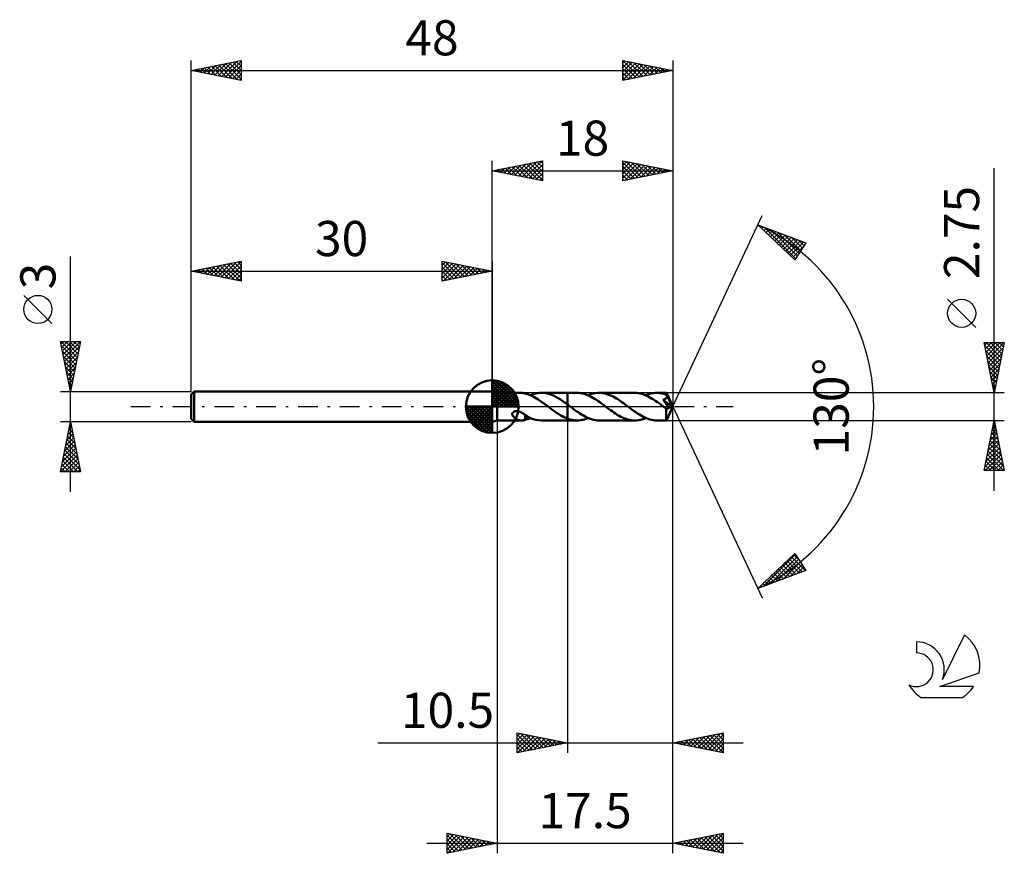
# Model space of a CAD drawing. Units: millimetres. Extents: x -17.1 to 81, y -44.5 to 38.6.
import ezdxf
from ezdxf.enums import TextEntityAlignment as Align

# ---------------------------------------------------------------- set-up
doc = ezdxf.new("R2010")
doc.units = ezdxf.units.MM
doc.header["$LTSCALE"] = 4.9
doc.linetypes.add('LONGDASH_DASH', pattern=[0.85, 0.4, -0.2, 0.05, -0.2])
for name, color, linetype in [('1', 4, 'CONTINUOUS'), ('2', 7, 'CONTINUOUS'), ('4', 2, 'LONGDASH_DASH'), ('CUT', 1, 'CONTINUOUS'), ('NOCUT', 7, 'CONTINUOUS'), ('SK1', 4, 'CONTINUOUS'), ('SK2', 7, 'CONTINUOUS'), ('SK4', 2, 'LONGDASH_DASH'), ('SK6', 5, 'CONTINUOUS')]:
    doc.layers.add(name, color=color, linetype=linetype)
doc.styles.get("Standard").update_dxf_attribs({"font": 'Monospac821 BT'})

msp = doc.modelspace()

# ---------------------------------------------------------------- linework, layer by layer
at = {"layer": '1', "color": 4, "linetype": 'CONTINUOUS', "lineweight": 50}
for p, q in [((30.5, 1.375), (30, 1.5)), ((30, -1.5), (30, 1.5)), ((30.5, 1.375), (32.934, 1.375)), ((30.5, -1.375), (30.5, 1.375)), ((32.888, 1.374), (32.946, 1.375)), ((33.002, 1.373), (32.946, 1.375)), ((33.057, 1.367), (33.002, 1.373)), ((33.112, 1.359), (33.057, 1.367)), ((33.165, 1.348), (33.112, 1.359)), ((33.219, 1.335), (33.165, 1.348)), ((33.272, 1.32), (33.219, 1.335)), ((33.272, 1.307), (33.272, 1.32)), ((33.598, 1.209), (33.272, 1.307)), ((33.928, 1.073), (33.598, 1.209)), ((33.799, 1.131), (33.982, 1.204)), ((34.255, 0.903), (33.928, 1.073)), ((33.982, 1.204), (34.166, 1.264)), ((34.166, 1.264), (34.351, 1.312)), ((34.351, 1.312), (34.536, 1.347)), ((34.536, 1.347), (34.721, 1.368)), ((34.721, 1.368), (34.907, 1.375)), ((35.143, 1.364), (34.907, 1.375)), ((34.907, 1.375), (37.499, 1.375)), ((35.379, 1.329), (35.143, 1.364)), ((35.615, 1.273), (35.379, 1.329)), ((35.85, 1.196), (35.615, 1.273)), ((36.086, 1.099), (35.85, 1.196)), ((36.321, 0.984), (36.086, 1.099)), ((36.557, 0.853), (36.321, 0.984)), ((37.499, 1.375), (37.5, 1.375)), ((37.499, 0.211), (37.499, 1.375)), ((38.441, 1.376), (37.5, 1.376)), ((37.5, -1.376), (37.5, 1.376)), ((38.616, 1.37), (38.441, 1.376)), ((38.792, 1.351), (38.616, 1.37)), ((38.968, 1.319), (38.792, 1.351)), ((39.143, 1.276), (38.968, 1.319)), ((39.319, 1.22), (39.143, 1.276)), ((39.494, 1.154), (39.319, 1.22)), ((39.669, 1.077), (39.494, 1.154)), ((39.548, 1.131), (39.733, 1.204)), ((39.845, 0.99), (39.669, 1.077)), ((39.733, 1.204), (39.918, 1.265)), ((40.02, 0.894), (39.845, 0.99)), ((39.918, 1.265), (40.102, 1.313)), ((40.102, 1.313), (40.287, 1.348)), ((40.287, 1.348), (40.472, 1.369)), ((40.472, 1.369), (40.656, 1.376)), ((40.829, 1.369), (40.656, 1.376)), ((44.189, 1.375), (40.656, 1.376)), ((41.003, 1.351), (40.829, 1.369)), ((41.176, 1.321), (41.003, 1.351)), ((41.349, 1.278), (41.176, 1.321)), ((41.522, 1.224), (41.349, 1.278)), ((41.695, 1.16), (41.522, 1.224)), ((41.868, 1.085), (41.695, 1.16)), ((42.041, 1), (41.868, 1.085)), ((42.214, 0.906), (42.041, 1)), ((44.365, 1.369), (44.189, 1.375)), ((44.54, 1.35), (44.365, 1.369)), ((44.715, 1.319), (44.54, 1.35)), ((44.891, 1.275), (44.715, 1.319)), ((45.066, 1.22), (44.891, 1.275)), ((45.242, 1.154), (45.066, 1.22)), ((45.417, 1.077), (45.242, 1.154)), ((45.297, 1.131), (45.482, 1.204)), ((45.592, 0.99), (45.417, 1.077)), ((45.482, 1.204), (45.666, 1.265)), ((45.768, 0.895), (45.592, 0.99)), ((45.666, 1.265), (45.851, 1.313)), ((45.851, 1.313), (46.036, 1.347)), ((46.036, 1.347), (46.22, 1.368)), ((46.22, 1.368), (46.405, 1.375)), ((46.542, 1.371), (46.405, 1.375)), ((47.346, 1.375), (46.405, 1.375)), ((46.678, 1.36), (46.542, 1.371)), ((46.814, 1.341), (46.678, 1.36)), ((46.951, 1.314), (46.814, 1.341)), ((47.087, 1.281), (46.951, 1.314)), ((47.223, 1.24), (47.087, 1.281)), ((47.359, 1.192), (47.223, 1.24)), ((47.347, 1.375), (47.346, 1.375)), ((47.346, 1.375), (47.346, 1.375)), ((47.347, 1.374), (47.347, 1.375)), ((47.347, 1.375), (47.347, 1.375)), ((47.349, 1.37), (47.347, 1.374)), ((48, 0), (47.347, 1.374)), ((47.347, 1.374), (47.347, 1.374)), ((47.347, 1.374), (47.347, 1.374)), ((47.35, 1.363), (47.349, 1.37)), ((47.351, 1.353), (47.35, 1.363)), ((47.352, 1.341), (47.351, 1.353)), ((47.354, 1.326), (47.352, 1.341)), ((47.355, 1.308), (47.354, 1.326)), ((47.356, 1.288), (47.355, 1.308)), ((47.358, 1.266), (47.356, 1.288)), ((47.359, 1.242), (47.358, 1.266)), ((48, 0), (47.359, 1.242)), ((47.359, 1.192), (47.359, 1.242)), ((47.367, 1.175), (47.359, 1.192)), ((47.374, 1.158), (47.367, 1.175)), ((47.382, 1.141), (47.374, 1.158)), ((47.39, 1.124), (47.382, 1.141)), ((47.398, 1.107), (47.39, 1.124)), ((47.405, 1.09), (47.398, 1.107)), ((47.413, 1.072), (47.405, 1.09)), ((47.405, 0.976), (47.41, 1)), ((47.41, 1), (47.412, 1.024)), ((47.412, 1.024), (47.413, 1.048)), ((47.413, 1.048), (47.413, 1.072)), ((47.642, 0.613), (47.413, 1.072)), ((34.583, 0.704), (34.255, 0.903)), ((34.911, 0.482), (34.583, 0.704)), ((35.239, 0.245), (34.911, 0.482)), ((35.567, 0), (35.239, 0.245)), ((35.585, -0.013), (35.567, 0)), ((36.793, 0.707), (36.557, 0.853)), ((37.029, 0.549), (36.793, 0.707)), ((37.264, 0.383), (37.029, 0.549)), ((37.499, 0.211), (37.264, 0.383)), ((37.499, 0.21), (37.499, 0.211)), ((37.499, 0.211), (37.499, 0.211)), ((37.5, 0.21), (37.499, 0.21)), ((37.529, 0.189), (37.5, 0.211)), ((37.5, 0.21), (37.5, 0.21)), ((37.5, 0.21), (37.5, 0.21)), ((37.557, 0.168), (37.529, 0.189)), ((37.586, 0.147), (37.557, 0.168)), ((37.615, 0.125), (37.586, 0.147)), ((37.643, 0.104), (37.615, 0.125)), ((37.672, 0.082), (37.643, 0.104)), ((37.848, -0.05), (37.672, 0.082)), ((40.195, 0.79), (40.02, 0.894)), ((40.371, 0.679), (40.195, 0.79)), ((40.547, 0.561), (40.371, 0.679)), ((40.722, 0.438), (40.547, 0.561)), ((40.897, 0.311), (40.722, 0.438)), ((41.073, 0.182), (40.897, 0.311)), ((41.248, 0.05), (41.073, 0.182)), ((41.424, -0.082), (41.248, 0.05)), ((42.387, 0.805), (42.214, 0.906)), ((42.56, 0.696), (42.387, 0.805)), ((42.732, 0.581), (42.56, 0.696)), ((42.904, 0.461), (42.732, 0.581)), ((43.077, 0.337), (42.904, 0.461)), ((43.25, 0.21), (43.077, 0.337)), ((43.422, 0.082), (43.25, 0.21)), ((43.598, -0.051), (43.422, 0.082)), ((45.943, 0.79), (45.768, 0.895)), ((46.118, 0.679), (45.943, 0.79)), ((46.294, 0.562), (46.118, 0.679)), ((46.47, 0.439), (46.294, 0.562)), ((46.645, 0.312), (46.47, 0.439)), ((46.82, 0.182), (46.645, 0.312)), ((46.996, 0.051), (46.82, 0.182)), ((47.171, -0.081), (46.996, 0.051)), ((47.037, 0.694), (47.066, 0.702)), ((47.138, 0.549), (47.037, 0.694)), ((47.911, -0.025), (47.037, 0.694)), ((47.066, 0.702), (47.094, 0.71)), ((47.094, 0.71), (47.121, 0.718)), ((47.121, 0.718), (47.147, 0.727)), ((47.234, 0.409), (47.138, 0.549)), ((47.147, 0.727), (47.173, 0.737)), ((47.173, 0.737), (47.197, 0.748)), ((47.197, 0.748), (47.221, 0.759)), ((47.221, 0.759), (47.244, 0.771)), ((47.325, 0.276), (47.234, 0.409)), ((47.244, 0.771), (47.265, 0.785)), ((47.265, 0.785), (47.286, 0.799)), ((47.286, 0.799), (47.305, 0.814)), ((47.305, 0.814), (47.324, 0.831)), ((47.324, 0.831), (47.341, 0.849)), ((47.404, 0.157), (47.325, 0.276)), ((47.341, 0.849), (47.356, 0.868)), ((47.347, -1.374), (48, 0)), ((47.356, 0.868), (47.37, 0.888)), ((47.37, 0.888), (47.381, 0.909)), ((47.381, 0.909), (47.391, 0.93)), ((47.391, 0.93), (47.399, 0.953)), ((47.399, 0.953), (47.405, 0.976)), ((47.473, 0.053), (47.404, 0.157)), ((47.531, -0.038), (47.473, 0.053)), ((47.747, 0.397), (47.642, 0.613)), ((47.807, 0.27), (47.747, 0.397)), ((47.844, 0.186), (47.807, 0.27)), ((47.87, 0.124), (47.844, 0.186)), ((47.887, 0.076), (47.87, 0.124)), ((47.9, 0.038), (47.887, 0.076)), ((47.899, 0.028), (47.896, 0.038)), ((48, 0), (47.896, 0.038)), ((47.896, 0.038), (47.9, 0.038)), ((47.902, 0.018), (47.899, 0.028)), ((48, 0), (47.9, 0.038)), ((47.904, 0.009), (47.902, 0.018)), ((47.906, 0), (47.904, 0.009)), ((47.908, -0.008), (47.906, 0)), ((31.997, -0.75), (31.998, -0.71)), ((32.002, -0.79), (31.997, -0.75)), ((31.998, -0.71), (32.005, -0.671)), ((32.012, -0.832), (32.002, -0.79)), ((32.005, -0.671), (32.019, -0.633)), ((32.028, -0.875), (32.012, -0.832)), ((32.019, -0.633), (32.039, -0.596)), ((32.05, -0.917), (32.028, -0.875)), ((32.039, -0.596), (32.066, -0.563)), ((32.076, -0.957), (32.05, -0.917)), ((32.066, -0.563), (32.098, -0.533)), ((32.104, -0.994), (32.076, -0.957)), ((32.098, -0.533), (32.135, -0.507)), ((32.135, -0.507), (32.175, -0.486)), ((32.175, -0.486), (32.217, -0.469)), ((32.217, -0.469), (32.262, -0.457)), ((32.262, -0.457), (32.307, -0.448)), ((32.307, -0.448), (32.354, -0.443)), ((32.354, -0.443), (32.402, -0.441)), ((32.453, -0.443), (32.402, -0.441)), ((32.509, -0.449), (32.453, -0.443)), ((32.567, -0.459), (32.509, -0.449)), ((32.626, -0.473), (32.567, -0.459)), ((32.685, -0.491), (32.626, -0.473)), ((32.742, -0.512), (32.685, -0.491)), ((32.798, -0.535), (32.742, -0.512)), ((32.854, -0.56), (32.798, -0.535)), ((32.908, -0.588), (32.854, -0.56)), ((32.961, -0.617), (32.908, -0.588)), ((33.014, -0.648), (32.961, -0.617)), ((33.066, -0.681), (33.014, -0.648)), ((33.119, -0.715), (33.066, -0.681)), ((33.171, -0.751), (33.119, -0.715)), ((33.223, -0.787), (33.171, -0.751)), ((33.274, -0.825), (33.223, -0.787)), ((33.272, -0.868), (33.272, -0.823)), ((33.272, -0.915), (33.272, -0.868)), ((33.272, -0.966), (33.272, -0.915)), ((33.272, -1.019), (33.272, -0.966)), ((33.274, -0.862), (33.274, -0.825)), ((33.545, -1.012), (33.274, -0.862)), ((35.602, -0.026), (35.585, -0.013)), ((35.62, -0.04), (35.602, -0.026)), ((35.637, -0.053), (35.62, -0.04)), ((35.655, -0.066), (35.637, -0.053)), ((35.672, -0.079), (35.655, -0.066)), ((35.854, -0.215), (35.672, -0.079)), ((36.037, -0.35), (35.854, -0.215)), ((36.22, -0.48), (36.037, -0.35)), ((36.402, -0.606), (36.22, -0.48)), ((36.585, -0.726), (36.402, -0.606)), ((36.768, -0.839), (36.585, -0.726)), ((36.95, -0.944), (36.768, -0.839)), ((37.133, -1.038), (36.95, -0.944)), ((38.023, -0.181), (37.848, -0.05)), ((38.199, -0.311), (38.023, -0.181)), ((38.375, -0.438), (38.199, -0.311)), ((38.55, -0.561), (38.375, -0.438)), ((38.726, -0.679), (38.55, -0.561)), ((38.902, -0.79), (38.726, -0.679)), ((39.077, -0.895), (38.902, -0.79)), ((39.253, -0.991), (39.077, -0.895)), ((41.596, -0.21), (41.424, -0.082)), ((41.769, -0.338), (41.596, -0.21)), ((41.941, -0.462), (41.769, -0.338)), ((42.114, -0.582), (41.941, -0.462)), ((42.287, -0.697), (42.114, -0.582)), ((42.459, -0.805), (42.287, -0.697)), ((42.632, -0.907), (42.459, -0.805)), ((42.805, -1), (42.632, -0.907)), ((43.774, -0.182), (43.598, -0.051)), ((43.949, -0.312), (43.774, -0.182)), ((44.125, -0.439), (43.949, -0.312)), ((44.301, -0.562), (44.125, -0.439)), ((44.476, -0.68), (44.301, -0.562)), ((44.652, -0.791), (44.476, -0.68)), ((44.828, -0.895), (44.652, -0.791)), ((45.003, -0.991), (44.828, -0.895)), ((47.198, -0.101), (47.171, -0.081)), ((47.224, -0.121), (47.198, -0.101)), ((47.251, -0.141), (47.224, -0.121)), ((47.278, -0.16), (47.251, -0.141)), ((47.304, -0.18), (47.278, -0.16)), ((47.331, -0.2), (47.304, -0.18)), ((47.329, -0.499), (47.33, -0.403)), ((47.329, -0.591), (47.329, -0.499)), ((47.329, -0.68), (47.329, -0.591)), ((47.33, -0.767), (47.329, -0.68)), ((47.33, -0.303), (47.331, -0.2)), ((47.33, -0.403), (47.33, -0.303)), ((47.33, -0.851), (47.33, -0.767)), ((47.331, -0.931), (47.33, -0.851)), ((47.345, -0.207), (47.331, -0.2)), ((47.331, -1.005), (47.331, -0.931)), ((47.359, -0.213), (47.345, -0.207)), ((47.373, -0.218), (47.359, -0.213)), ((47.387, -0.221), (47.373, -0.218)), ((47.402, -0.223), (47.387, -0.221)), ((47.416, -0.223), (47.402, -0.223)), ((47.416, -0.223), (47.431, -0.222)), ((47.431, -0.222), (47.445, -0.219)), ((47.445, -0.219), (47.459, -0.216)), ((47.459, -0.216), (47.472, -0.211)), ((47.472, -0.211), (47.485, -0.205)), ((47.485, -0.205), (47.498, -0.197)), ((47.498, -0.197), (47.51, -0.189)), ((47.51, -0.189), (47.522, -0.18)), ((47.522, -0.18), (47.534, -0.169)), ((47.58, -0.116), (47.531, -0.038)), ((47.534, -0.169), (47.546, -0.158)), ((47.546, -0.158), (47.558, -0.145)), ((47.558, -0.145), (47.569, -0.131)), ((47.569, -0.131), (47.58, -0.116)), ((47.58, -0.116), (47.911, -0.025)), ((47.909, -0.017), (47.908, -0.008)), ((47.911, -0.025), (47.909, -0.017)), ((30, -1.5), (30.5, -1.375)), ((30.5, -1.375), (32.934, -1.375)), ((32.135, -1.03), (32.104, -0.994)), ((32.169, -1.065), (32.135, -1.03)), ((32.206, -1.098), (32.169, -1.065)), ((32.246, -1.13), (32.206, -1.098)), ((32.288, -1.161), (32.246, -1.13)), ((32.333, -1.191), (32.288, -1.161)), ((32.378, -1.218), (32.333, -1.191)), ((32.424, -1.243), (32.378, -1.218)), ((32.47, -1.266), (32.424, -1.243)), ((32.516, -1.286), (32.47, -1.266)), ((32.563, -1.305), (32.516, -1.286)), ((32.609, -1.321), (32.563, -1.305)), ((32.656, -1.335), (32.609, -1.321)), ((32.703, -1.348), (32.656, -1.335)), ((32.749, -1.357), (32.703, -1.348)), ((32.796, -1.365), (32.749, -1.357)), ((32.842, -1.371), (32.796, -1.365)), ((32.888, -1.374), (32.842, -1.371)), ((32.946, -1.375), (32.888, -1.374)), ((32.946, -1.375), (33.002, -1.373)), ((33.002, -1.373), (33.057, -1.367)), ((33.057, -1.367), (33.112, -1.359)), ((33.112, -1.359), (33.165, -1.348)), ((33.165, -1.348), (33.219, -1.335)), ((33.219, -1.335), (33.272, -1.32)), ((33.272, -1.075), (33.272, -1.019)), ((33.272, -1.134), (33.272, -1.075)), ((33.272, -1.194), (33.272, -1.134)), ((33.272, -1.257), (33.272, -1.194)), ((33.272, -1.32), (33.272, -1.257)), ((33.272, -1.307), (33.36, -1.285)), ((33.36, -1.285), (33.447, -1.26)), ((33.447, -1.26), (33.534, -1.232)), ((33.534, -1.232), (33.622, -1.201)), ((33.816, -1.138), (33.545, -1.012)), ((33.622, -1.201), (33.71, -1.167)), ((33.71, -1.167), (33.799, -1.131)), ((34.088, -1.24), (33.816, -1.138)), ((34.36, -1.314), (34.088, -1.24)), ((34.633, -1.36), (34.36, -1.314)), ((34.907, -1.375), (34.633, -1.36)), ((34.907, -1.375), (37.499, -1.375)), ((37.316, -1.123), (37.133, -1.038)), ((37.499, -1.197), (37.316, -1.123)), ((37.5, -1.197), (37.499, -1.197)), ((37.499, -1.197), (37.499, -1.197)), ((37.499, -1.197), (37.499, -1.197)), ((37.499, -1.375), (37.499, -1.197)), ((37.5, -1.375), (37.499, -1.375)), ((37.5, -1.198), (37.5, -1.197)), ((37.5, -1.197), (37.5, -1.197)), ((37.5, -1.198), (37.5, -1.198)), ((37.635, -1.245), (37.5, -1.198)), ((37.5, -1.376), (38.441, -1.376)), ((37.769, -1.284), (37.635, -1.245)), ((37.904, -1.317), (37.769, -1.284)), ((38.038, -1.343), (37.904, -1.317)), ((38.173, -1.361), (38.038, -1.343)), ((38.307, -1.372), (38.173, -1.361)), ((38.441, -1.376), (38.307, -1.372)), ((38.441, -1.376), (38.626, -1.369)), ((38.626, -1.369), (38.811, -1.348)), ((38.811, -1.348), (38.994, -1.313)), ((38.994, -1.313), (39.179, -1.265)), ((39.179, -1.265), (39.364, -1.204)), ((39.428, -1.078), (39.253, -0.991)), ((39.364, -1.204), (39.548, -1.131)), ((39.604, -1.154), (39.428, -1.078)), ((39.779, -1.221), (39.604, -1.154)), ((39.955, -1.276), (39.779, -1.221)), ((40.13, -1.319), (39.955, -1.276)), ((40.305, -1.351), (40.13, -1.319)), ((40.481, -1.369), (40.305, -1.351)), ((40.656, -1.376), (40.481, -1.369)), ((40.656, -1.376), (44.189, -1.375)), ((42.978, -1.085), (42.805, -1)), ((43.151, -1.16), (42.978, -1.085)), ((43.324, -1.224), (43.151, -1.16)), ((43.497, -1.278), (43.324, -1.224)), ((43.671, -1.32), (43.497, -1.278)), ((43.844, -1.351), (43.671, -1.32)), ((44.016, -1.369), (43.844, -1.351)), ((44.189, -1.375), (44.016, -1.369)), ((44.189, -1.375), (44.374, -1.368)), ((44.374, -1.368), (44.558, -1.347)), ((44.558, -1.347), (44.743, -1.313)), ((44.743, -1.313), (44.928, -1.265)), ((44.928, -1.265), (45.112, -1.204)), ((45.178, -1.078), (45.003, -0.991)), ((45.112, -1.204), (45.297, -1.131)), ((45.354, -1.155), (45.178, -1.078)), ((45.529, -1.221), (45.354, -1.155)), ((45.705, -1.276), (45.529, -1.221)), ((45.88, -1.319), (45.705, -1.276)), ((46.055, -1.35), (45.88, -1.319)), ((46.23, -1.369), (46.055, -1.35)), ((46.405, -1.375), (46.23, -1.369)), ((46.405, -1.375), (47.346, -1.375)), ((47.332, -1.074), (47.331, -1.005)), ((47.333, -1.136), (47.332, -1.074)), ((47.335, -1.192), (47.333, -1.136)), ((47.336, -1.24), (47.335, -1.192)), ((47.337, -1.28), (47.336, -1.24)), ((47.339, -1.313), (47.337, -1.28)), ((47.341, -1.339), (47.339, -1.313)), ((47.342, -1.359), (47.341, -1.339)), ((47.344, -1.371), (47.342, -1.359)), ((47.346, -1.375), (47.344, -1.371)), ((47.346, -1.375), (47.346, -1.375)), ((47.346, -1.375), (47.347, -1.375)), ((47.347, -1.374), (47.348, -1.373)), ((47.347, -1.375), (47.347, -1.374)), ((47.347, -1.374), (47.347, -1.374)), ((47.347, -1.375), (47.347, -1.375))]:
    msp.add_line(p, q, dxfattribs=at)
at = {"layer": '2', "color": 7, "linetype": 'CONTINUOUS', "lineweight": 25}
for p, q in [((30, 1.5), (30, 24.5)), ((30, 23.5), (35, 24.5)), ((30.138, 23.472), (30.207, 23.541)), ((30.216, 23.543), (30.323, 23.435)), ((30.491, 23.402), (30.737, 23.647)), ((30.569, 23.614), (30.854, 23.329)), ((30.845, 23.331), (31.268, 23.754)), ((30.923, 23.685), (31.384, 23.223)), ((31.199, 23.26), (31.798, 23.86)), ((31.276, 23.755), (31.914, 23.117)), ((31.552, 23.19), (32.328, 23.966)), ((31.63, 23.826), (32.445, 23.011)), ((31.906, 23.119), (32.858, 24.072)), ((31.983, 23.897), (32.975, 22.905)), ((32.259, 23.048), (33.389, 24.178)), ((32.337, 23.967), (33.505, 22.799)), ((32.613, 22.977), (33.919, 24.284)), ((32.691, 24.038), (34.036, 22.693)), ((32.966, 22.907), (34.449, 24.39)), ((33.044, 24.109), (34.566, 22.587)), ((33.32, 22.836), (34.98, 24.496)), ((33.398, 24.18), (35, 22.577)), ((33.673, 22.765), (35, 24.092)), ((33.751, 24.25), (35, 23.001)), ((34.027, 22.695), (35, 23.668)), ((34.105, 24.321), (35, 23.426)), ((34.458, 24.392), (35, 23.85)), ((34.812, 24.462), (35, 24.274)), ((35, 24.5), (35, 22.5)), ((43, 22.5), (43, 24.5)), ((43, 24.5), (48, 23.5)), ((43, 24.455), (43.037, 24.493)), ((43, 24.031), (43.391, 24.422)), ((43, 23.607), (43.744, 24.351)), ((43, 24.335), (44.529, 22.806)), ((43, 23.182), (44.098, 24.28)), ((43, 22.758), (44.452, 24.21)), ((43, 23.911), (44.176, 22.735)), ((43.208, 22.542), (44.805, 24.139)), ((43.324, 24.435), (44.883, 22.877)), ((43.738, 22.648), (45.159, 24.068)), ((43.855, 24.329), (45.236, 22.947)), ((44.268, 22.754), (45.512, 23.998)), ((44.385, 24.223), (45.59, 23.018)), ((44.799, 22.86), (45.866, 23.927)), ((44.915, 24.117), (45.944, 23.089)), ((45.329, 22.966), (46.219, 23.856)), ((45.446, 24.011), (46.297, 23.159)), ((45.859, 23.072), (46.573, 23.785)), ((45.976, 23.905), (46.651, 23.23)), ((46.39, 23.178), (46.926, 23.715)), ((46.506, 23.799), (47.004, 23.301)), ((46.92, 23.284), (47.28, 23.644)), ((47.037, 23.693), (47.358, 23.372)), ((47.45, 23.39), (47.634, 23.573)), ((47.567, 23.587), (47.711, 23.442)), ((48, 24.5), (48, 0)), ((80, -8.375), (80, 23.775)), ((30, 23.5), (48, 23.5)), ((35, 22.5), (30, 23.5)), ((34.381, 22.624), (35, 23.243)), ((34.734, 22.553), (35, 22.819)), ((48, 23.5), (43, 22.5)), ((43, 23.487), (43.822, 22.664)), ((43, 23.062), (43.469, 22.594)), ((43, 22.638), (43.115, 22.523)), ((47.981, 23.496), (47.987, 23.503)), ((48, 0), (56.875, 19.032)), ((56.452, 18.126), (61.217, 16.31)), ((60.152, 14.617), (56.452, 18.126)), ((56.632, 17.956), (56.705, 18.03)), ((56.849, 17.749), (57.013, 17.913)), ((57.067, 17.543), (57.32, 17.795)), ((57.088, 17.884), (60.23, 14.742)), ((57.285, 17.336), (57.627, 17.678)), ((57.503, 17.13), (57.934, 17.561)), ((57.72, 16.923), (58.241, 17.444)), ((57.774, 17.622), (60.394, 15.002)), ((57.938, 16.717), (58.548, 17.327)), ((58.156, 16.51), (58.855, 17.21)), ((58.373, 16.304), (59.163, 17.093)), ((58.46, 17.361), (60.558, 15.263)), ((58.591, 16.097), (59.47, 16.976)), ((58.809, 15.891), (59.777, 16.859)), ((59.027, 15.684), (60.084, 16.741)), ((59.145, 17.099), (60.722, 15.523)), ((59.831, 16.838), (60.886, 15.783)), ((59.244, 15.478), (60.391, 16.624)), ((59.462, 15.271), (60.698, 16.507)), ((59.68, 15.064), (61.005, 16.39)), ((59.898, 14.858), (60.992, 15.953)), ((61.217, 16.31), (60.152, 14.617)), ((60.517, 16.576), (61.05, 16.044)), ((61.203, 16.315), (61.213, 16.304)), ((60.115, 14.651), (60.272, 14.808)), ((78.15, 7.9), (75.35, 10.7)), ((80, 1.375), (79, 6.375)), ((79, 6.375), (81, 6.375)), ((79.05, 6.123), (79.302, 6.375)), ((79.055, 6.099), (80.63, 4.524)), ((79.121, 5.769), (79.727, 6.375)), ((79.192, 5.416), (80.151, 6.375)), ((79.204, 6.375), (80.701, 4.878)), ((79.263, 5.062), (80.575, 6.375)), ((79.333, 4.709), (80.999, 6.375)), ((79.628, 6.375), (80.771, 5.232)), ((81, 6.375), (80, 1.375)), ((80.052, 6.375), (80.842, 5.585)), ((80.476, 6.375), (80.913, 5.939)), ((80.901, 6.375), (80.983, 6.292)), ((79.161, 5.569), (80.559, 4.171)), ((79.267, 5.039), (80.488, 3.817)), ((79.404, 4.355), (80.894, 5.845)), ((79.475, 4.002), (80.788, 5.315)), ((79.373, 4.508), (80.418, 3.464)), ((79.479, 3.978), (80.347, 3.11)), ((79.545, 3.648), (80.682, 4.785)), ((79.616, 3.295), (80.576, 4.254)), ((79.585, 3.448), (80.276, 2.757)), ((79.687, 2.941), (80.47, 3.724)), ((79.758, 2.587), (80.364, 3.194)), ((79.692, 2.917), (80.206, 2.403)), ((79.798, 2.387), (80.135, 2.05)), ((79.828, 2.234), (80.258, 2.663)), ((79.899, 1.88), (80.152, 2.133)), ((81, 1.375), (47.359, 1.375)), ((79.904, 1.857), (80.064, 1.696)), ((79.97, 1.527), (80.046, 1.603)), ((48, -34.5), (48, 0)), ((48, -44.5), (48, 0)), ((48, 0), (56.875, -19.032)), ((30.5, -1.375), (30.5, -44.5)), ((37.5, -1.375), (37.5, -34.5)), ((47.359, -1.375), (81, -1.375)), ((79, -6.375), (80, -1.375)), ((79.828, -2.236), (80.115, -1.949)), ((79.886, -1.944), (80.171, -2.229)), ((79.934, -1.705), (80.044, -1.595)), ((79.957, -1.591), (80.065, -1.699)), ((80, -1.375), (81, -6.375)), ((79.616, -3.296), (80.256, -2.656)), ((79.722, -2.766), (80.185, -2.302)), ((79.745, -2.651), (80.383, -3.29)), ((79.815, -2.298), (80.277, -2.759)), ((79.298, -4.887), (80.468, -3.717)), ((79.404, -4.357), (80.398, -3.363)), ((79.51, -3.827), (80.327, -3.009)), ((79.533, -3.712), (80.701, -4.881)), ((79.603, -3.359), (80.595, -4.35)), ((79.674, -3.005), (80.489, -3.82)), ((79.083, -6.375), (80.68, -4.777)), ((79.085, -5.948), (80.61, -4.424)), ((79.191, -5.418), (80.539, -4.07)), ((79.32, -4.773), (80.923, -6.375)), ((79.391, -4.419), (80.913, -5.941)), ((79.462, -4.066), (80.807, -5.411)), ((79.108, -5.833), (79.65, -6.375)), ((79.179, -5.48), (80.074, -6.375)), ((79.25, -5.126), (80.498, -6.375)), ((79.507, -6.375), (80.751, -5.131)), ((79.931, -6.375), (80.822, -5.484)), ((80.355, -6.375), (80.893, -5.838)), ((81, -6.375), (79, -6.375)), ((79.038, -6.187), (79.226, -6.375)), ((80.78, -6.375), (80.963, -6.191)), ((56.452, -18.126), (60.152, -14.617)), ((56.952, -17.936), (60.198, -14.69)), ((60.152, -14.617), (61.217, -16.31)), ((57.637, -17.674), (60.361, -14.95)), ((58.323, -17.413), (60.525, -15.211)), ((59.009, -17.151), (60.689, -15.471)), ((59.147, -15.57), (60.253, -16.677)), ((59.364, -15.364), (60.561, -16.56)), ((59.582, -15.157), (60.868, -16.443)), ((59.8, -14.951), (61.175, -16.326)), ((60.018, -14.744), (60.595, -15.322)), ((61.217, -16.31), (56.452, -18.126)), ((58.058, -16.603), (58.718, -17.262)), ((58.276, -16.396), (59.025, -17.145)), ((58.493, -16.19), (59.332, -17.028)), ((58.711, -15.983), (59.639, -16.911)), ((58.929, -15.777), (59.946, -16.794)), ((59.694, -16.89), (60.853, -15.731)), ((60.38, -16.629), (61.017, -15.992)), ((61.066, -16.367), (61.181, -16.252)), ((56.969, -17.636), (57.182, -17.848)), ((57.187, -17.429), (57.489, -17.731)), ((57.405, -17.223), (57.796, -17.614)), ((57.623, -17.016), (58.103, -17.497)), ((57.84, -16.809), (58.41, -17.38)), ((56.534, -18.049), (56.568, -18.082)), ((56.752, -17.842), (56.875, -17.965)), ((32.5, -34.5), (32.5, -32.5)), ((32.5, -32.5), (37.5, -33.5)), ((32.5, -32.814), (32.762, -32.552)), ((32.5, -33.238), (33.115, -32.623)), ((32.5, -32.663), (34.03, -34.194)), ((32.5, -33.663), (33.469, -32.694)), ((32.5, -34.087), (33.822, -32.764)), ((32.5, -33.088), (33.677, -34.265)), ((32.514, -34.497), (34.176, -32.835)), ((32.826, -32.565), (34.384, -34.123)), ((33.044, -34.391), (34.53, -32.906)), ((33.356, -32.671), (34.738, -34.052)), ((33.575, -34.285), (34.883, -32.977)), ((33.887, -32.777), (35.091, -33.982)), ((34.105, -34.179), (35.237, -33.047)), ((34.417, -32.883), (35.445, -33.911)), ((34.635, -34.073), (35.59, -33.118)), ((34.947, -32.989), (35.798, -33.84)), ((35.166, -33.967), (35.944, -33.189)), ((35.478, -33.096), (36.152, -33.77)), ((35.696, -33.861), (36.297, -33.259)), ((36.008, -33.202), (36.505, -33.699)), ((36.226, -33.755), (36.651, -33.33)), ((36.538, -33.308), (36.859, -33.628)), ((48, -33.5), (53, -32.5)), ((48.678, -33.636), (49.017, -33.297)), ((48.886, -33.323), (49.329, -33.766)), ((49.031, -33.706), (49.547, -33.191)), ((49.239, -33.252), (49.859, -33.872)), ((49.385, -33.777), (50.078, -33.084)), ((49.593, -33.181), (50.389, -33.978)), ((49.739, -33.848), (50.608, -32.978)), ((49.947, -33.111), (50.92, -34.084)), ((50.092, -33.918), (51.138, -32.872)), ((50.3, -33.04), (51.45, -34.19)), ((50.446, -33.989), (51.669, -32.766)), ((50.654, -32.969), (51.98, -34.296)), ((50.799, -34.06), (52.199, -32.66)), ((51.007, -32.899), (52.511, -34.402)), ((51.153, -34.131), (52.729, -32.554)), ((51.361, -32.828), (53, -34.467)), ((51.506, -34.201), (53, -32.708)), ((51.714, -32.757), (53, -34.043)), ((51.86, -34.272), (53, -33.132)), ((52.068, -32.686), (53, -33.619)), ((52.421, -32.616), (53, -33.194)), ((52.775, -32.545), (53, -32.77)), ((53, -32.5), (53, -34.5)), ((18.6, -33.5), (55, -33.5)), ((37.5, -33.5), (32.5, -34.5)), ((32.5, -33.512), (33.323, -34.335)), ((32.5, -33.936), (32.97, -34.406)), ((36.757, -33.649), (37.004, -33.401)), ((37.069, -33.414), (37.212, -33.558)), ((37.287, -33.543), (37.358, -33.472)), ((53, -34.5), (48, -33.5)), ((48.179, -33.464), (48.268, -33.554)), ((48.324, -33.565), (48.487, -33.403)), ((48.532, -33.394), (48.798, -33.66)), ((52.213, -34.343), (53, -33.556)), ((52.567, -34.413), (53, -33.98)), ((32.5, -34.36), (32.616, -34.477)), ((52.921, -34.484), (53, -34.405)), ((25.5, -44.5), (25.5, -42.5)), ((25.5, -42.5), (30.5, -43.5)), ((25.5, -42.844), (25.787, -42.557)), ((25.5, -43.269), (26.141, -42.628)), ((25.5, -42.693), (27.006, -44.199)), ((25.5, -43.693), (26.494, -42.699)), ((25.5, -44.117), (26.848, -42.77)), ((25.5, -43.117), (26.652, -44.27)), ((25.552, -44.49), (27.201, -42.84)), ((25.789, -42.558), (27.359, -44.128)), ((26.082, -44.384), (27.555, -42.911)), ((26.32, -42.664), (27.713, -44.057)), ((26.612, -44.278), (27.908, -42.982)), ((26.85, -42.77), (28.067, -43.987)), ((27.143, -44.171), (28.262, -43.052)), ((27.38, -42.876), (28.42, -43.916)), ((27.673, -44.065), (28.615, -43.123)), ((27.911, -42.982), (28.774, -43.845)), ((28.441, -43.088), (29.127, -43.775)), ((48, -43.5), (53, -42.5)), ((49.233, -43.747), (49.85, -43.13)), ((49.587, -43.817), (50.38, -43.024)), ((49.94, -43.888), (50.91, -42.918)), ((50.098, -43.08), (51.148, -44.13)), ((50.294, -43.959), (51.441, -42.812)), ((50.452, -43.01), (51.678, -44.236)), ((50.647, -44.029), (51.971, -42.706)), ((50.806, -42.939), (52.208, -44.342)), ((51.001, -44.1), (52.501, -42.6)), ((51.159, -42.868), (52.739, -44.448)), ((51.354, -44.171), (53, -42.525)), ((51.513, -42.797), (53, -44.285)), ((51.708, -44.242), (53, -42.95)), ((51.866, -42.727), (53, -43.86)), ((52.22, -42.656), (53, -43.436)), ((52.573, -42.585), (53, -43.012)), ((52.927, -42.515), (53, -42.588)), ((53, -42.5), (53, -44.5)), ((23.5, -43.5), (55, -43.5)), ((30.5, -43.5), (25.5, -44.5)), ((25.5, -43.541), (26.299, -44.34)), ((25.5, -43.966), (25.945, -44.411)), ((28.203, -43.959), (28.969, -43.194)), ((28.734, -43.853), (29.322, -43.264)), ((28.971, -43.194), (29.481, -43.704)), ((29.264, -43.747), (29.676, -43.335)), ((29.502, -43.3), (29.834, -43.633)), ((29.794, -43.641), (30.03, -43.406)), ((30.032, -43.406), (30.188, -43.562)), ((30.325, -43.535), (30.383, -43.477)), ((53, -44.5), (48, -43.5)), ((48.172, -43.534), (48.259, -43.448)), ((48.331, -43.434), (48.496, -43.599)), ((48.526, -43.605), (48.789, -43.342)), ((48.684, -43.363), (49.026, -43.705)), ((48.88, -43.676), (49.319, -43.236)), ((49.038, -43.292), (49.557, -43.811)), ((49.391, -43.222), (50.087, -43.917)), ((49.745, -43.151), (50.617, -44.023)), ((52.061, -44.312), (53, -43.374)), ((52.415, -44.383), (53, -43.798)), ((25.5, -44.39), (25.592, -44.482)), ((52.769, -44.454), (53, -44.222))]:
    msp.add_line(p, q, dxfattribs=at)
msp.add_circle((76.75, 9.3), 1.4, dxfattribs=at)
msp.add_arc((48, 0), 20, 295, 65, dxfattribs=at)
at = {"layer": '4', "color": 2, "linetype": 'LONGDASH_DASH', "lineweight": 25}
msp.add_line((30, 0), (48, 0), dxfattribs=at)
at = {"layer": 'CUT', "color": 1, "linetype": 'CONTINUOUS', "lineweight": 25}
for p, q in [((47.359, 1.375), (37.5, 1.375)), ((37.5, 1.375), (37.5, 0)), ((48, 0), (47.359, 1.375)), ((37.5, 0), (48, 0))]:
    msp.add_line(p, q, dxfattribs=at)
at = {"layer": 'NOCUT', "color": 7, "linetype": 'CONTINUOUS', "lineweight": 25}
for p, q in [((30.5, 1.375), (30, 1.5)), ((30, 1.5), (30, 0)), ((37.499, 1.375), (30.5, 1.375)), ((37.5, 1.375), (37.499, 1.375)), ((37.5, 0), (37.5, 1.375)), ((37.5, 1.375), (37.5, 0)), ((37.5, 1.375), (37.5, 0)), ((30, 0), (37.5, 0))]:
    msp.add_line(p, q, dxfattribs=at)
at = {"layer": 'SK1', "color": 4, "linetype": 'CONTINUOUS', "lineweight": 50}
for p, q in [((30, 0), (30, 2.625)), ((30, 2.557), (30.066, 2.623)), ((30, 2.186), (30.406, 2.592)), ((30, 2.557), (32.557, 0)), ((30, 1.814), (30.711, 2.526)), ((30, 1.443), (30.988, 2.431)), ((30, 1.072), (31.241, 2.313)), ((30, 2.186), (32.186, 0)), ((30, 0.701), (31.472, 2.172)), ((30, 0.329), (31.684, 2.013)), ((30.323, 2.605), (32.605, 0.323)), ((30.799, 2.5), (32.5, 0.799)), ((31.56, 2.11), (32.11, 1.56)), ((0.3, 1.5), (0, 1.2)), ((0, 1.2), (0, -1.2)), ((30, 1.5), (0.3, 1.5)), ((0.3, 1.5), (0.3, -1.5)), ((30, 1.814), (31.814, 0)), ((30, 1.443), (31.443, 0)), ((30, 1.072), (31.072, 0)), ((30.042, 0), (31.876, 1.834)), ((30.413, 0), (32.05, 1.637)), ((30.784, 0), (32.206, 1.422)), ((31.156, 0), (32.341, 1.185)), ((30, 0), (27.375, 0)), ((27.377, -0.066), (27.443, 0)), ((27.408, -0.406), (27.814, 0)), ((27.474, -0.711), (28.186, 0)), ((27.569, -0.988), (28.557, 0)), ((27.687, -1.241), (28.928, 0)), ((27.731, 0), (30, -2.269)), ((27.828, -1.472), (29.299, 0)), ((27.987, -1.684), (29.671, 0)), ((28.102, 0), (30, -1.898)), ((28.473, 0), (30, -1.527)), ((28.844, 0), (30, -1.156)), ((29.216, 0), (30, -0.784)), ((29.587, 0), (30, -0.413)), ((29.958, 0), (30, -0.042)), ((30, 0.701), (30.701, 0)), ((30, 0.329), (30.329, 0)), ((30, 0), (32.625, 0)), ((30, -2.625), (30, 0)), ((31.527, 0), (32.455, 0.928)), ((31.898, 0), (32.544, 0.646)), ((32.269, 0), (32.603, 0.334)), ((27.376, -0.016), (29.984, -2.624)), ((27.41, -0.422), (29.578, -2.59)), ((27.546, -0.929), (29.071, -2.454)), ((28.166, -1.876), (30, -0.042)), ((28.363, -2.05), (30, -0.413)), ((28.578, -2.206), (30, -0.784)), ((0, -1.2), (0.3, -1.5)), ((0.3, -1.5), (30, -1.5)), ((28.815, -2.341), (30, -1.156)), ((29.072, -2.455), (30, -1.527)), ((29.354, -2.544), (30, -1.898)), ((29.666, -2.603), (30, -2.269))]:
    msp.add_line(p, q, dxfattribs=at)
for start, end in [(90, 180), (0, 90), (180, 270), (270, 0)]:
    msp.add_arc((30, 0), 2.625, start, end, dxfattribs=at)
at = {"layer": 'SK2', "color": 7, "linetype": 'CONTINUOUS', "lineweight": 25}
for p, q in [((0, 3), (0, 34.5)), ((0, 33.5), (5, 34.5)), ((3.066, 32.887), (4.598, 34.42)), ((3.419, 32.816), (5, 34.397)), ((4.154, 34.331), (5, 33.485)), ((4.508, 34.402), (5, 33.91)), ((4.862, 34.472), (5, 34.334)), ((5, 34.5), (5, 32.5)), ((43, 32.5), (43, 34.5)), ((43, 34.5), (48, 33.5)), ((43, 34.213), (43.239, 34.452)), ((43, 33.789), (43.593, 34.381)), ((43.022, 34.496), (44.681, 32.836)), ((43.552, 34.39), (45.035, 32.907)), ((48, 34.5), (48, 0)), ((0, 33.5), (48, 33.5)), ((5, 32.5), (0, 33.5)), ((0.237, 33.453), (0.356, 33.571)), ((0.265, 33.553), (0.398, 33.42)), ((0.591, 33.382), (0.886, 33.677)), ((0.619, 33.624), (0.928, 33.314)), ((0.944, 33.311), (1.416, 33.783)), ((0.972, 33.694), (1.459, 33.208)), ((1.298, 33.24), (1.947, 33.889)), ((1.326, 33.765), (1.989, 33.102)), ((1.651, 33.17), (2.477, 33.995)), ((1.68, 33.836), (2.519, 32.996)), ((2.005, 33.099), (3.007, 34.101)), ((2.033, 33.907), (3.05, 32.89)), ((2.359, 33.028), (3.538, 34.208)), ((2.387, 33.977), (3.58, 32.784)), ((2.712, 32.958), (4.068, 34.314)), ((2.74, 34.048), (4.11, 32.678)), ((3.094, 34.119), (4.641, 32.572)), ((3.447, 34.189), (5, 32.637)), ((3.773, 32.745), (5, 33.973)), ((3.801, 34.26), (5, 33.061)), ((4.126, 32.675), (5, 33.548)), ((43, 33.365), (43.946, 34.311)), ((43, 32.94), (44.3, 34.24)), ((43, 32.516), (44.653, 34.169)), ((43, 34.093), (44.328, 32.766)), ((43, 33.669), (43.974, 32.695)), ((48, 33.5), (43, 32.5)), ((43.51, 32.602), (45.007, 34.099)), ((44.04, 32.708), (45.36, 34.028)), ((44.083, 34.283), (45.388, 32.978)), ((44.571, 32.814), (45.714, 33.957)), ((44.613, 34.177), (45.742, 33.048)), ((45.101, 32.92), (46.067, 33.887)), ((45.143, 34.071), (46.096, 33.119)), ((45.631, 33.026), (46.421, 33.816)), ((45.674, 33.965), (46.449, 33.19)), ((46.162, 33.132), (46.775, 33.745)), ((46.204, 33.859), (46.803, 33.261)), ((46.692, 33.238), (47.128, 33.674)), ((46.734, 33.753), (47.156, 33.331)), ((47.222, 33.344), (47.482, 33.604)), ((47.265, 33.647), (47.51, 33.402)), ((47.753, 33.451), (47.835, 33.533)), ((47.795, 33.541), (47.863, 33.473)), ((4.48, 32.604), (5, 33.124)), ((4.833, 32.533), (5, 32.7)), ((43, 33.245), (43.621, 32.624)), ((43, 32.821), (43.267, 32.553)), ((-12, -8.5), (-12, 14.975)), ((0, 1.5), (0, 14.5)), ((0, 13.5), (5, 14.5)), ((0.895, 13.321), (1.342, 13.768)), ((1.248, 13.25), (1.872, 13.874)), ((1.467, 13.793), (2.2, 13.06)), ((1.602, 13.18), (2.403, 13.981)), ((1.82, 13.864), (2.73, 12.954)), ((1.955, 13.109), (2.933, 14.087)), ((2.174, 13.935), (3.261, 12.848)), ((2.309, 13.038), (3.463, 14.193)), ((2.527, 14.005), (3.791, 12.742)), ((2.662, 12.968), (3.994, 14.299)), ((2.881, 14.076), (4.321, 12.636)), ((3.016, 12.897), (4.524, 14.405)), ((3.235, 14.147), (4.852, 12.53)), ((3.37, 12.826), (5, 14.457)), ((3.588, 14.218), (5, 12.806)), ((3.723, 12.755), (5, 14.032)), ((3.942, 14.288), (5, 13.23)), ((4.295, 14.359), (5, 13.654)), ((4.649, 14.43), (5, 14.079)), ((5, 14.5), (5, 12.5)), ((25, 12.5), (25, 14.5)), ((25, 14.5), (30, 13.5)), ((25, 14.092), (25.34, 14.432)), ((25, 13.668), (25.694, 14.361)), ((25, 14.334), (26.528, 12.806)), ((25, 13.243), (26.047, 14.291)), ((25, 12.819), (26.401, 14.22)), ((25, 13.91), (26.175, 12.735)), ((25.131, 12.526), (26.754, 14.149)), ((25.323, 14.435), (26.882, 12.876)), ((25.662, 12.632), (27.108, 14.078)), ((25.853, 14.329), (27.235, 12.947)), ((26.192, 12.738), (27.461, 14.008)), ((26.383, 14.223), (27.589, 13.018)), ((26.722, 12.845), (27.815, 13.937)), ((26.914, 14.117), (27.942, 13.088)), ((27.253, 12.951), (28.169, 13.866)), ((27.444, 14.011), (28.296, 13.159)), ((27.783, 13.057), (28.522, 13.796)), ((27.974, 13.905), (28.649, 13.23)), ((28.505, 13.799), (29.003, 13.301)), ((30, 14.5), (30, 1.5)), ((0, 13.5), (30, 13.5)), ((5, 12.5), (0, 13.5)), ((0.053, 13.511), (0.079, 13.484)), ((0.188, 13.462), (0.281, 13.556)), ((0.406, 13.581), (0.609, 13.378)), ((0.541, 13.392), (0.812, 13.662)), ((0.76, 13.652), (1.139, 13.272)), ((1.113, 13.723), (1.67, 13.166)), ((4.077, 12.685), (5, 13.608)), ((4.43, 12.614), (5, 13.184)), ((4.784, 12.543), (5, 12.76)), ((30, 13.5), (25, 12.5)), ((25, 13.485), (25.821, 12.664)), ((25, 13.061), (25.468, 12.594)), ((28.313, 13.163), (28.876, 13.725)), ((28.844, 13.269), (29.229, 13.654)), ((29.035, 13.693), (29.357, 13.371)), ((29.374, 13.375), (29.583, 13.583)), ((29.565, 13.587), (29.71, 13.442)), ((29.904, 13.481), (29.936, 13.513)), ((25, 12.637), (25.114, 12.523)), ((-13.85, 8.288), (-16.65, 11.088)), ((-12, 1.5), (-13, 6.5)), ((-13, 6.5), (-11, 6.5)), ((-12.952, 6.262), (-12.715, 6.5)), ((-12.936, 6.5), (-11.323, 4.887)), ((-12.91, 6.05), (-11.393, 4.534)), ((-12.882, 5.909), (-12.29, 6.5)), ((-12.811, 5.555), (-11.866, 6.5)), ((-12.74, 5.202), (-11.442, 6.5)), ((-12.67, 4.848), (-11.018, 6.5)), ((-12.599, 4.494), (-11.102, 5.992)), ((-12.511, 6.5), (-11.252, 5.241)), ((-12.087, 6.5), (-11.181, 5.594)), ((-11, 6.5), (-12, 1.5)), ((-11.663, 6.5), (-11.11, 5.948)), ((-11.238, 6.5), (-11.04, 6.301)), ((-12.804, 5.52), (-11.464, 4.18)), ((-12.698, 4.99), (-11.535, 3.826)), ((-12.528, 4.141), (-11.208, 5.461)), ((-12.457, 3.787), (-11.314, 4.931)), ((-12.592, 4.459), (-11.605, 3.473)), ((-12.486, 3.929), (-11.676, 3.119)), ((-12.387, 3.434), (-11.42, 4.401)), ((-12.38, 3.399), (-11.747, 2.766)), ((-12.316, 3.08), (-11.526, 3.87)), ((-12.245, 2.727), (-11.632, 3.34)), ((-12.274, 2.868), (-11.818, 2.412)), ((-12.175, 2.373), (-11.738, 2.81)), ((-12.168, 2.338), (-11.888, 2.059)), ((-12.104, 2.02), (-11.844, 2.279)), ((-13, 1.5), (0, 1.5)), ((-12.062, 1.808), (-11.959, 1.705)), ((-12.033, 1.666), (-11.95, 1.749)), ((-12, -1.5), (-13, -1.5)), ((-13, -6.5), (-12, -1.5)), ((-12.075, -1.875), (-11.887, -2.063)), ((-12.049, -1.744), (-11.968, -1.662)), ((-12.004, -1.522), (-11.994, -1.532)), ((0, -1.5), (-12, -1.5)), ((-12, -1.5), (-11, -6.5)), ((-12.367, -3.335), (-11.755, -2.723)), ((-12.287, -2.936), (-11.569, -3.654)), ((-12.261, -2.804), (-11.826, -2.37)), ((-12.216, -2.582), (-11.675, -3.123)), ((-12.155, -2.274), (-11.897, -2.016)), ((-12.146, -2.229), (-11.781, -2.593)), ((-12.685, -4.926), (-11.543, -3.784)), ((-12.579, -4.395), (-11.614, -3.43)), ((-12.473, -3.865), (-11.685, -3.077)), ((-12.429, -3.643), (-11.357, -4.714)), ((-12.358, -3.289), (-11.463, -4.184)), ((-12.987, -6.5), (-11.331, -4.844)), ((-12.897, -5.986), (-11.402, -4.491)), ((-12.791, -5.456), (-11.473, -4.137)), ((-12.641, -4.704), (-11.039, -6.305)), ((-12.57, -4.35), (-11.145, -5.775)), ((-12.499, -3.997), (-11.251, -5.245)), ((-12.853, -5.764), (-12.117, -6.5)), ((-12.782, -5.411), (-11.693, -6.5)), ((-12.711, -5.057), (-11.269, -6.5)), ((-12.562, -6.5), (-11.26, -5.198)), ((-12.138, -6.5), (-11.19, -5.552)), ((-11, -6.5), (-13, -6.5)), ((-12.994, -6.471), (-12.966, -6.5)), ((-12.924, -6.118), (-12.541, -6.5)), ((-11.714, -6.5), (-11.119, -5.905)), ((-11.29, -6.5), (-11.048, -6.259))]:
    msp.add_line(p, q, dxfattribs=at)
msp.add_circle((-15.25, 9.688), 1.4, dxfattribs=at)
at = {"layer": 'SK4', "color": 2, "linetype": 'LONGDASH_DASH', "lineweight": 25}
msp.add_line((-6, 0), (54, 0), dxfattribs=at)
at = {"layer": 'SK6', "color": 5, "linetype": 'CONTINUOUS', "lineweight": 25}
for p, q in [((72.24, -23.435), (72.24, -24.538)), ((77.035, -22.73), (74.837, -27.187)), ((74.58, -27.888), (78.5, -26.527)), ((77.937, -27.888), (74.58, -27.888)), ((72.702, -28.97), (76.844, -28.97))]:
    msp.add_line(p, q, dxfattribs=at)
for centre, radius, start, end in [((72.261, -26.195), 2.76, 338.93794, 90.44457), ((74.773, -25.784), 3.8, 348.72386, 53.46911), ((72.251, -26.215), 1.677, 243.42147, 90.36024), ((74.773, -25.784), 3.8, 210.54837, 236.97802), ((74.773, -25.784), 3.8, 303.02198, 326.37322)]:
    msp.add_arc(centre, radius, start, end, dxfattribs=at)

# ---------------------------------------------------------------- texts
at = {"layer": '2', "color": 7, "linetype": 'CONTINUOUS', "lineweight": 25}
for s, p in [('18', (39, 25)), ('10.5', (25.55, -32)), ('17.5', (39.25, -42))]:
    msp.add_text(s, height=3.5, dxfattribs=at).set_placement(p, align=Align.CENTER)
for s, p in [('2.75', (78.5, 17.35)), ('130°', (65.5, 0))]:
    msp.add_text(s, height=3.5, rotation=90, dxfattribs=at).set_placement(p, align=Align.CENTER)
at = {"layer": 'SK2', "color": 7, "linetype": 'CONTINUOUS', "lineweight": 25}
for s, p in [('48', (24, 35)), ('30', (15, 15))]:
    msp.add_text(s, height=3.5, dxfattribs=at).set_placement(p, align=Align.CENTER)
msp.add_text('3', height=3.5, rotation=90, dxfattribs=at).set_placement((-13.5, 13.012), align=Align.CENTER)

doc.saveas('drawing.dxf')
